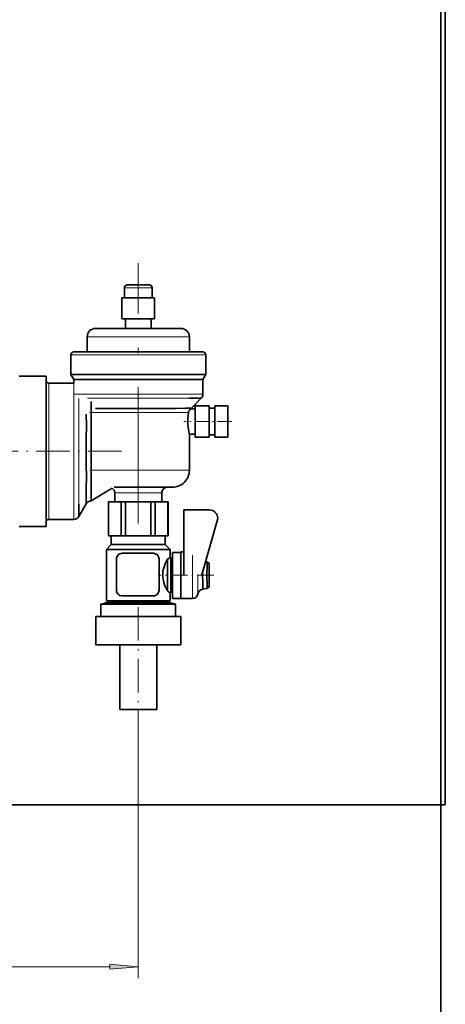
# Model space of a CAD drawing. Extents: x 0 to 420, y 0 to 297.
# Drawn here: x 191 to 229, y 105 to 191 of the extents above; entities that cross this region are included whole.
import ezdxf

# ---------------------------------------------------------------- set-up
doc = ezdxf.new("R2010")
doc.units = 0
doc.linetypes.add('DASHDOT', pattern=[18.5, 12, -3, 0.5, -3])

msp = doc.modelspace()

# ---------------------------------------------------------------- linework, layer by layer
at = {"color": 7, "lineweight": 35}
for p, q in [((228.206787, 255.803406), (228.206787, 122.217979)), ((228.61438, 122.217979), (228.61438, 255.803406)), ((200.356812, 166.865997), (200.356812, 167.740997)), ((200.606812, 167.990997), (201.581787, 167.990997)), ((201.581787, 167.990997), (200.606812, 167.990997)), ((201.581787, 167.990997), (202.556885, 167.990997)), ((202.556885, 167.990997), (201.581787, 167.990997)), ((202.806885, 167.740997), (202.806885, 166.865997)), ((200.144287, 164.990997), (200.144287, 166.865997)), ((203.019287, 166.865997), (200.144287, 166.865997)), ((203.019287, 166.865997), (203.019287, 164.990997)), ((200.144287, 164.990997), (203.019287, 164.990997)), ((200.456787, 164.166687), (200.456787, 164.990997)), ((202.706787, 164.990997), (200.456787, 164.990997)), ((202.706787, 164.990997), (202.706787, 164.166687)), ((197.824707, 164.166687), (198.930176, 164.166687)), ((198.930176, 164.166687), (201.581787, 164.166687)), ((200.456787, 164.166687), (198.930176, 164.166687)), ((201.581787, 164.166687), (204.233521, 164.166687)), ((204.233521, 164.166687), (202.706787, 164.166687)), ((204.233521, 164.166687), (205.338867, 164.166687)), ((197.081787, 163.416687), (197.081787, 162.091675)), ((206.081787, 162.091675), (206.081787, 163.416687)), ((195.644287, 161.841675), (195.644287, 160.091675)), ((195.890991, 162.091675), (196.980591, 162.091675)), ((196.269287, 162.091675), (197.081787, 162.091675)), ((196.980591, 162.091675), (199.811401, 162.091675)), ((197.081909, 162.091675), (196.980591, 162.091675)), ((199.811401, 162.091675), (199.824341, 162.091675)), ((203.339478, 162.091675), (199.824219, 162.091675)), ((203.339355, 162.091675), (206.183105, 162.091675)), ((206.081787, 162.091675), (206.894287, 162.091675)), ((206.183105, 162.091675), (206.081787, 162.091675)), ((206.183105, 162.091675), (207.272705, 162.091675)), ((207.519287, 160.091675), (207.519287, 161.841675)), ((193.456787, 159.968658), (191.081787, 159.968658)), ((193.456787, 146.718658), (193.456787, 159.968658)), ((195.644287, 160.091675), (196.77832, 160.091675)), ((195.644287, 160.091675), (195.894287, 159.658661)), ((195.894287, 159.658661), (195.894287, 159.343658)), ((196.980591, 159.658661), (195.894287, 159.658661)), ((196.77832, 160.091675), (207.519287, 160.091675)), ((207.269287, 159.658661), (196.980591, 159.658661)), ((207.269287, 159.658661), (207.519287, 160.091675)), ((207.269287, 158.361298), (207.269287, 159.658661)), ((195.894287, 159.343658), (193.706787, 159.343658)), ((206.228271, 157.113129), (207.122925, 158.007721)), ((197.433716, 157.718658), (197.433716, 153.343658)), ((206.581787, 157.093658), (206.209839, 157.093658)), ((206.220215, 157.104889), (206.21875, 157.103302)), ((206.581787, 157.343658), (206.581787, 154.593658)), ((207.831787, 157.343658), (206.581787, 157.343658)), ((207.831787, 154.593658), (207.831787, 157.343658)), ((208.331787, 157.143646), (207.831787, 157.143646)), ((208.331787, 157.343658), (208.331787, 154.593658)), ((209.456787, 157.343658), (208.331787, 157.343658)), ((209.456787, 154.593658), (209.456787, 157.343658)), ((206.081787, 154.843658), (206.581787, 154.843658)), ((206.081787, 151.677399), (206.081787, 154.843658)), ((206.581787, 154.593658), (207.831787, 154.593658)), ((207.831787, 154.793671), (208.331787, 154.793671)), ((208.331787, 154.593658), (209.456787, 154.593658)), ((197.433716, 153.343658), (197.433716, 149.804199)), ((197.433716, 148.968658), (199.276611, 150.098389)), ((199.460571, 150.177399), (200.146729, 150.177399)), ((200.146729, 150.177399), (203.249146, 150.177399)), ((203.249146, 150.177399), (203.703125, 150.177399)), ((203.703125, 150.177399), (204.609619, 150.177399)), ((197.433716, 149.804199), (197.433716, 148.968658)), ((199.506836, 149.677399), (199.506836, 148.889465)), ((203.65686, 148.889465), (203.65686, 149.677399)), ((196.351196, 147.593658), (197.000732, 148.718658)), ((198.966064, 148.889465), (198.956787, 148.889465)), ((198.956787, 148.889465), (198.956787, 145.889465)), ((198.966064, 148.889465), (200.084106, 148.889465)), ((198.966064, 145.889465), (198.966064, 148.889465)), ((199.506836, 148.889465), (203.65686, 148.889465)), ((200.463867, 148.889465), (200.084106, 148.889465)), ((200.084106, 148.889465), (200.084106, 145.889465)), ((200.463867, 148.889465), (202.699829, 148.889465)), ((200.463867, 145.889465), (200.463867, 148.889465)), ((203.07959, 148.889465), (202.699829, 148.889465)), ((202.699829, 148.889465), (202.699829, 145.889465)), ((204.197632, 148.889465), (203.07959, 148.889465)), ((203.07959, 145.889465), (203.07959, 148.889465)), ((204.206787, 148.889465), (204.197632, 148.889465)), ((204.197632, 148.889465), (204.197632, 145.889465)), ((204.206787, 148.889465), (204.206787, 145.889465)), ((207.831787, 148.183197), (205.581787, 148.183197)), ((205.581787, 148.183197), (205.581787, 142.470367)), ((208.581787, 147.433197), (207.175781, 142.470367)), ((191.081787, 146.718658), (193.456787, 146.718658)), ((193.706787, 147.343658), (195.918213, 147.343658)), ((198.956787, 145.889465), (198.966064, 145.889465)), ((199.525024, 145.889465), (198.966064, 145.889465)), ((199.206787, 145.889465), (199.206787, 145.139465)), ((200.084106, 145.889465), (199.525024, 145.889465)), ((200.084106, 145.889465), (200.463867, 145.889465)), ((201.581787, 145.889465), (200.463867, 145.889465)), ((202.699829, 145.889465), (201.581787, 145.889465)), ((202.699829, 145.889465), (203.07959, 145.889465)), ((203.07959, 145.889465), (203.638672, 145.889465)), ((203.638672, 145.889465), (204.197632, 145.889465)), ((203.956787, 145.139465), (203.956787, 145.889465)), ((204.197632, 145.889465), (204.206787, 145.889465)), ((199.206787, 145.139465), (198.769287, 144.701965)), ((199.206787, 145.139465), (199.6604, 145.139465)), ((199.6604, 145.139465), (203.956787, 145.139465)), ((204.394287, 144.701965), (203.956787, 145.139465)), ((199.306519, 144.701965), (198.769287, 144.701965)), ((198.769287, 144.701965), (198.769287, 140.164459)), ((204.394287, 144.701965), (199.306519, 144.701965)), ((200.160278, 144.363068), (202.910278, 144.363068)), ((204.394287, 143.995697), (204.394287, 144.701965)), ((204.456787, 143.933197), (204.394287, 143.995697)), ((205.331787, 144.425415), (204.581787, 144.425415)), ((204.581787, 144.425415), (204.581787, 142.433197)), ((205.331787, 144.495697), (205.331787, 140.370697)), ((205.581787, 144.495697), (205.331787, 144.495697)), ((205.331787, 142.433197), (205.331787, 144.425415)), ((199.660278, 141.113068), (199.660278, 143.863068)), ((203.410278, 143.863068), (203.410278, 141.113068)), ((204.144287, 141.039856), (204.144287, 143.826538)), ((204.581787, 143.933197), (204.456787, 143.933197)), ((204.456787, 143.933197), (204.456787, 141.219696)), ((207.625244, 143.594635), (207.500488, 143.616638)), ((207.831787, 143.348419), (207.831787, 142.433197)), ((207.831787, 142.433197), (207.831787, 143.348419)), ((204.581787, 142.433197), (204.581787, 140.370697)), ((205.331787, 140.370697), (205.331787, 142.433197)), ((207.831787, 142.433197), (207.831787, 141.517975)), ((207.831787, 141.517975), (207.831787, 142.433197)), ((202.910278, 140.613068), (200.160278, 140.613068)), ((204.394287, 140.870697), (204.456787, 140.933197)), ((204.394287, 140.164459), (204.394287, 140.870697)), ((204.456787, 141.219696), (204.456787, 140.933197)), ((204.456787, 140.933197), (204.581787, 140.933197)), ((207.244995, 141.204742), (207.625244, 141.27179)), ((198.831787, 140.014465), (198.294312, 139.870422)), ((198.294312, 139.870422), (198.294312, 138.803436)), ((204.241455, 139.870422), (198.294312, 139.870422)), ((198.769287, 140.164459), (199.306519, 140.164459)), ((198.769287, 140.164459), (198.919312, 140.014465)), ((203.806641, 140.014465), (198.831787, 140.014465)), ((199.306519, 140.164459), (204.394287, 140.164459)), ((204.331787, 140.014465), (203.806641, 140.014465)), ((204.869385, 139.870422), (204.241455, 139.870422)), ((204.244385, 140.014465), (204.394287, 140.164459)), ((204.869385, 139.870422), (204.331787, 140.014465)), ((205.331787, 140.370697), (204.581787, 140.370697)), ((204.869385, 138.803436), (204.869385, 139.870422)), ((205.331787, 140.370697), (206.344482, 140.370697)), ((201.581787, 138.803436), (197.831787, 138.803436)), ((197.831909, 138.803436), (197.831909, 136.293671)), ((205.331787, 138.803436), (201.581787, 138.803436)), ((205.331787, 138.803436), (205.331787, 136.293671)), ((197.831787, 136.293671), (201.581787, 136.293671)), ((199.956787, 136.293671), (199.956787, 130.593658)), ((201.581787, 136.293671), (205.331787, 136.293671)), ((203.206787, 136.293671), (203.206787, 130.593658)), ((199.956787, 130.593658), (201.581787, 130.593658)), ((201.581787, 130.593658), (203.206787, 130.593658)), ((28.206848, 122.217979), (228.206787, 122.217979)), ((228.206787, 122.217979), (228.206787, 40.967979)), ((228.61438, 122.217979), (228.206787, 122.217979))]:
    msp.add_line(p, q, dxfattribs=at)
at = {"color": 7, "linetype": 'DASHDOT', "lineweight": 13}
msp.add_line((201.581787, 146.979309), (201.581787, 169.901154), dxfattribs=at)
at = {"color": 7, "lineweight": 13}
for p, q in [((201.587036, 167.740997), (200.356812, 167.740997)), ((202.806885, 167.740997), (201.587036, 167.740997)), ((197.304077, 163.416687), (197.081787, 163.416687)), ((204.763794, 163.416687), (197.304077, 163.416687)), ((206.081787, 163.416687), (204.763794, 163.416687)), ((207.519287, 161.841675), (195.644287, 161.841675)), ((193.706787, 159.343658), (193.706787, 153.343658)), ((195.918213, 159.343658), (195.918213, 147.343658)), ((195.894287, 158.361298), (207.269287, 158.361298)), ((196.353027, 153.343658), (196.352051, 157.994202)), ((204.309937, 156.759583), (197.274292, 156.759583)), ((205.589355, 156.759583), (204.309937, 156.759583)), ((206.01001, 156.759583), (205.589355, 156.759583)), ((193.706787, 153.343658), (193.706787, 147.343658)), ((196.352051, 148.693115), (196.353027, 153.343658)), ((197.304077, 151.677399), (204.763794, 151.677399)), ((204.763794, 151.677399), (206.081787, 151.677399)), ((199.798706, 149.677399), (199.506836, 149.677399)), ((200.544312, 149.677399), (199.798706, 149.677399)), ((201.581787, 149.677399), (200.544312, 149.677399)), ((202.619385, 149.677399), (201.581787, 149.677399)), ((203.36499, 149.677399), (202.619385, 149.677399)), ((203.65686, 149.677399), (203.36499, 149.677399)), ((206.344482, 143.464447), (206.344482, 144.205566)), ((206.344482, 142.433197), (206.344482, 143.464447)), ((206.344482, 141.401947), (206.344482, 142.433197)), ((206.838135, 142.433197), (206.838135, 140.791504)), ((206.344482, 140.660858), (206.344482, 141.401947)), ((206.344482, 140.370697), (206.344482, 140.660858)), ((201.581787, 129.772552), (201.581787, 106.947624)), ((49.447327, 107.947624), (199.091309, 107.947624))]:
    msp.add_line(p, q, dxfattribs=at)
at = {"color": 7, "linetype": 'DASHDOT', "lineweight": 13, "ltscale": 0.105743}
msp.add_line((209.809326, 155.968658), (205.57959, 155.968658), dxfattribs=at)
at = {"color": 7, "linetype": 'DASHDOT', "lineweight": 13, "ltscale": 0.245847}
msp.add_line((200.096069, 153.343658), (190.262207, 153.343658), dxfattribs=at)
at = {"color": 7, "linetype": 'DASHDOT', "lineweight": 13, "ltscale": 0.123077}
msp.add_line((208.242065, 142.433197), (203.31897, 142.433197), dxfattribs=at)
at = {"color": 7, "linetype": 'DASHDOT', "lineweight": 13, "ltscale": 0.246297}
msp.add_line((201.581787, 139.624451), (201.581787, 129.772552), dxfattribs=at)
at = {"color": 7, "lineweight": 13}
msp.add_lwpolyline([(197.099854, 158.006775), (201.277466, 158.005829), (206.063843, 158.006775)], dxfattribs=at)
at = {"color": 7, "lineweight": 35}
for points in [[(206.063843, 158.006775), (206.817261, 158.017487), (207.039307, 158.017883), (207.100952, 158.015076), (207.11731, 158.012695), (207.122559, 158.010712), (207.123413, 158.009949), (207.123657, 158.008972), (207.123535, 158.008575), (207.122925, 158.007721)], [(198.296265, 157.113129), (199.318359, 157.104462), (200.430664, 157.108093), (201.581787, 157.113129)], [(201.581787, 157.113129), (202.733032, 157.108093), (203.845337, 157.104462), (204.867432, 157.113129)], [(204.867432, 157.113129), (205.727295, 157.131531), (206.029907, 157.135742), (206.176025, 157.131989), (206.215454, 157.126709), (206.225342, 157.123535), (206.228394, 157.121735), (206.230225, 157.119781), (206.230713, 157.117126), (206.230347, 157.115997), (206.22876, 157.113617)], [(206.01001, 156.759583), (206.045166, 156.873077), (206.078857, 156.938385), (206.153809, 157.038666), (206.21875, 157.103302)], [(197.000732, 153.343658), (197.005005, 154.488739), (197.008179, 155.595673), (197.000732, 156.614014)], [(206.081787, 154.843658), (206.081787, 154.843414), (206.081543, 154.843903), (206.078857, 154.853394), (206.057861, 154.942535), (205.995605, 155.264252), (205.968262, 155.462616), (205.946899, 155.710144), (205.939453, 155.965912), (205.946533, 156.229187), (205.968262, 156.484192), (206.010498, 156.759583)], [(197.000732, 150.073273), (197.008179, 151.091644), (197.005005, 152.198578), (197.000732, 153.343658)], [(197.000732, 148.718658), (196.997681, 148.714661), (196.996216, 148.713837), (196.994873, 148.713776), (196.993652, 148.714478), (196.992065, 148.716614), (196.989258, 148.724945), (196.984619, 148.762878), (196.981201, 148.912109), (196.992432, 149.590424)], [(196.351196, 147.593658), (196.350342, 147.592468), (196.349854, 147.592133), (196.349243, 147.59198), (196.348999, 147.592041), (196.348389, 147.592499), (196.3479, 147.593353), (196.346802, 147.596252), (196.344238, 147.61438), (196.341797, 147.858551), (196.352051, 148.693115)], [(204.144409, 141.039856), (203.996094, 141.336121), (203.926392, 141.499207), (203.830078, 141.777771), (203.790771, 141.928986), (203.760498, 142.084259), (203.73645, 142.30249), (203.734253, 142.521454), (203.754272, 142.740417), (203.782593, 142.900726), (203.821045, 143.056976), (203.918701, 143.347778), (203.990601, 143.518036), (204.144409, 143.826569)], [(207.625244, 142.433197), (207.629761, 142.669983), (207.64624, 143.120026), (207.651978, 143.373993), (207.650269, 143.475128), (207.639771, 143.571045), (207.633667, 143.587189), (207.630127, 143.591919), (207.625244, 143.594635)], [(207.244995, 141.204742), (207.248657, 141.206848), (207.250977, 141.209869), (207.254883, 141.219696), (207.259644, 141.24353), (207.265259, 141.320526), (207.266724, 141.459259), (207.259521, 141.820831), (207.244995, 142.433197)], [(207.625244, 142.433197), (207.629761, 142.196533), (207.646118, 141.746307), (207.651489, 141.428802), (207.644897, 141.322723), (207.637939, 141.288971), (207.633423, 141.278625), (207.628174, 141.272888), (207.625244, 141.27179)]]:
    msp.add_lwpolyline(points, dxfattribs=at)
at = {"color": 7, "lineweight": 13}
msp.add_lwpolyline([(199.091309, 107.729744), (201.581787, 107.947624), (199.091309, 108.16552)], close=True, dxfattribs=at)
at = {"color": 7, "lineweight": 35}
for centre, radius, start, end in [((200.606812, 167.740997), 0.25, 90.000003, 180.000009), ((202.556885, 167.740997), 0.25, 0, 90.000003), ((197.831787, 163.416687), 0.75, 90.000003, 180.000009), ((205.331787, 163.416687), 0.75, 0, 90.000003), ((195.894287, 161.841675), 0.25, 90.000003, 180.000009), ((207.269287, 161.841675), 0.25, 0, 90.000003), ((193.706787, 159.593658), 0.25, 180.000009, 269.999997), ((206.769287, 158.361298), 0.5, 314.999992, 360), ((199.498657, 229.285828), 72.182709, 268.663575, 269.045547), ((204.581787, 151.677399), 1.5, 269.999997, 360), ((111.558105, 151.2995), 85.451416, 358.853959, 359.177792), ((199.006836, 149.677399), 0.5, 0, 57.345756), ((204.15686, 149.677399), 0.5, 90.000003, 180.000009), ((197.433716, 148.468658), 0.5, 90.000003, 149.999997), ((195.918213, 147.843658), 0.5, 269.999997, 329.999989), ((207.831787, 147.433197), 0.75, 0.00001, 90.000003), ((193.706787, 147.093658), 0.25, 90.000003, 180.000009), ((200.160278, 143.863068), 0.5, 90.000003, 180.000009), ((202.910278, 143.863068), 0.5, 0.00001, 90.000003), ((203.335205, 145.290131), 1.672254, 298.934735, 309.289517), ((207.581787, 143.348419), 0.25, 0, 79.999998), ((241.980225, 141.848846), 34.740074, 178.534082, 179.036183), ((207.581787, 141.517975), 0.25, 279.999995, 0), ((200.160278, 141.113068), 0.5, 180.000009, 269.999997), ((202.910278, 141.113068), 0.5, 269.999997, 360), ((203.542236, 139.92215), 1.269576, 58.939219, 61.68837), ((203.261108, 139.473724), 1.798736, 50.949875, 58.636614), ((206.344482, 140.870697), 0.5, 269.999997, 350.887308), ((207.331787, 140.712341), 0.5, 100.000001, 170.887303)]:
    msp.add_arc(centre, radius, start, end, dxfattribs=at)
at = {"color": 7, "lineweight": 13}
msp.add_solid([(199.091309, 107.729744), (201.581787, 107.947624), (199.091309, 107.729744), (199.091309, 108.16552)], dxfattribs=at)

doc.saveas('drawing.dxf')
